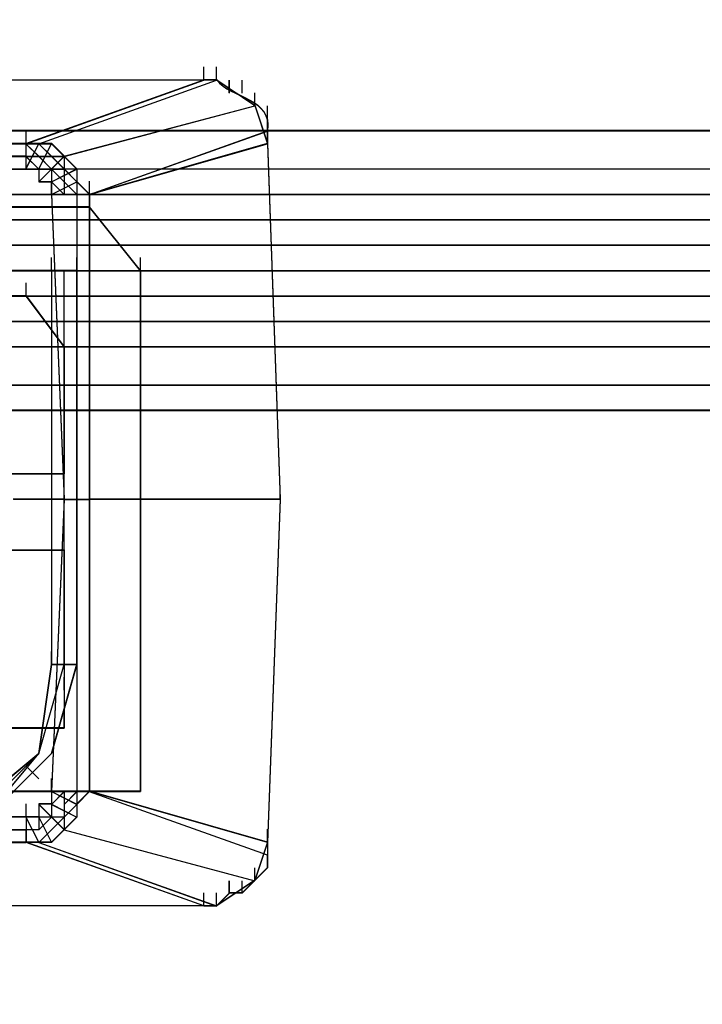
# Model space of a CAD drawing. Extents: x -138 to 788, y 15 to 1082.
# Drawn here: x 679 to 680, y 799 to 800 of the extents above; entities that cross this region are included whole.
import ezdxf

# ---------------------------------------------------------------- set-up
doc = ezdxf.new("R2010")
doc.units = 0
doc.layers.add('EBENE_1', color=160, linetype='Continuous')

msp = doc.modelspace()

# ---------------------------------------------------------------- linework, layer by layer
at = {"layer": 'EBENE_1', "color": 7}
for p, q in [((679.62, 800.2304), (679.62, 800.2517)), ((679.62, 800.23), (679.62, 800.251)), ((679.6411, 800.2304), (679.6411, 800.2517)), ((679.6411, 800.23), (679.6411, 800.251)), ((679.6411, 800.2293), (679.6411, 800.2503)), ((679.6411, 800.2293), (679.6411, 800.2503)), ((679.3234, 800.1239), (679.62, 800.2297)), ((679.3238, 800.1236), (679.62, 800.2293)), ((679.3448, 800.1236), (679.6411, 800.2293)), ((679.3448, 800.1236), (679.6411, 800.2293)), ((679.6621, 800.2083), (679.6621, 800.2293)), ((679.6624, 800.208), (679.6624, 800.2293)), ((679.6834, 800.208), (679.6834, 800.2293)), ((679.6834, 800.2083), (679.6834, 800.2293)), ((679.7045, 800.1869), (679.7045, 800.2083)), ((679.7045, 800.1869), (679.7045, 800.208)), ((679.3872, 800.1022), (679.7045, 800.1869)), ((679.3872, 800.1025), (679.7045, 800.1869)), ((701.7603, 800.1449), (655.8923, 800.1449)), ((673.905, 800.1449), (683.7476, 800.1449)), ((682.795, 800.1453), (674.8575, 800.1453)), ((674.8575, 800.1453), (682.795, 800.1453)), ((682.795, 800.1449), (674.8575, 800.1449)), ((674.8575, 800.1449), (682.795, 800.1449)), ((682.795, 800.1449), (674.8575, 800.1449)), ((682.795, 800.1446), (674.8575, 800.1446)), ((679.3238, 800.1242), (679.3238, 800.1456)), ((679.3238, 800.1239), (679.3238, 800.1449)), ((679.4295, 800.0388), (679.7258, 800.1449)), ((679.4295, 800.0388), (679.7258, 800.1446)), ((679.7258, 800.1246), (679.7258, 800.1459)), ((679.7258, 800.1246), (679.7258, 800.1459)), ((679.7258, 800.1242), (679.7258, 800.1453)), ((679.7258, 800.1242), (679.7258, 800.1453)), ((679.7258, 800.1242), (679.7258, 800.1453)), ((679.7258, 800.1236), (679.7258, 800.1449)), ((679.3234, 800.0812), (679.3448, 800.1236)), ((679.3234, 800.0815), (679.3448, 800.1236)), ((679.3448, 800.0812), (679.3658, 800.1236)), ((679.3448, 800.0815), (679.3658, 800.1236)), ((679.3238, 800.0822), (679.3238, 800.1032)), ((679.3238, 800.0815), (679.3238, 800.1025)), ((679.3448, 800.0602), (679.3872, 800.1025)), ((679.3448, 800.0602), (679.3872, 800.1022)), ((682.795, 800.0812), (674.8575, 800.0812)), ((682.795, 800.0812), (674.8575, 800.0812)), ((678.3288, 800.0812), (679.3234, 800.0812)), ((678.3288, 800.0812), (679.3234, 800.0812)), ((679.2177, 800.0815), (682.795, 800.0815)), ((679.218, 800.0815), (682.795, 800.0815)), ((679.3658, 800.0602), (679.4082, 800.0815)), ((679.3658, 800.0602), (679.4082, 800.0812)), ((679.3658, 800.0388), (679.4082, 800.0602)), ((679.3658, 800.0388), (679.4082, 800.0602)), ((679.3661, 800.0398), (679.3661, 800.0609)), ((679.3661, 800.0391), (679.3661, 800.0602)), ((679.4295, 800.0398), (679.4295, 800.0609)), ((679.4295, 800.0391), (679.4295, 800.0602)), ((682.795, 800.0388), (674.8575, 800.0388)), ((682.795, 800.0388), (674.8575, 800.0388)), ((679.2177, 800.0391), (682.795, 800.0391)), ((679.218, 800.0391), (682.795, 800.0391)), ((679.3658, 800.0391), (679.3872, 799.531)), ((679.3658, 800.0388), (679.3872, 799.531)), ((679.3661, 800.0395), (679.4295, 800.0395)), ((679.3661, 800.0388), (679.4295, 800.0388)), ((679.4082, 800.0391), (679.4082, 799.531)), ((679.4082, 800.0388), (679.4082, 799.531)), ((679.4295, 800.0188), (679.4295, 800.0402)), ((679.4295, 800.0188), (679.4295, 800.0398)), ((679.4295, 800.0181), (679.4295, 800.0395)), ((679.4295, 800.0181), (679.4295, 800.0395)), ((679.4295, 800.0178), (679.4295, 800.0391)), ((679.4295, 800.0181), (679.4295, 800.0391)), ((679.5143, 799.9124), (679.4295, 800.0181)), ((679.5143, 799.912), (679.4295, 800.0178)), ((682.795, 799.9968), (674.8575, 799.9968)), ((682.795, 799.9964), (674.8575, 799.9964)), ((679.2177, 799.9968), (682.795, 799.9968)), ((679.218, 799.9968), (682.795, 799.9968)), ((682.795, 799.9544), (674.8575, 799.9544)), ((682.795, 799.9541), (674.8575, 799.9541)), ((679.2177, 799.9544), (682.795, 799.9544)), ((679.218, 799.9544), (682.795, 799.9544)), ((679.3661, 799.9127), (679.3661, 799.9341)), ((679.3661, 799.912), (679.3661, 799.9334)), ((679.4082, 799.912), (679.4082, 799.9334)), ((679.4085, 799.9127), (679.4085, 799.9341)), ((679.5143, 799.9127), (679.5143, 799.9341)), ((679.5143, 799.9131), (679.5143, 799.9341)), ((679.5143, 799.9124), (679.5143, 799.9334)), ((679.5143, 799.9124), (679.5143, 799.9334)), ((682.795, 799.912), (674.8575, 799.912)), ((682.795, 799.912), (674.8575, 799.912)), ((678.2865, 799.9124), (679.3661, 799.9124)), ((678.2868, 799.912), (679.3661, 799.912)), ((679.2177, 799.912), (682.795, 799.912)), ((679.4085, 799.9124), (679.218, 799.9124)), ((679.4085, 799.912), (679.218, 799.912)), ((679.218, 799.912), (682.795, 799.912)), ((679.4085, 799.9124), (679.3661, 799.9124)), ((679.4085, 799.912), (679.3661, 799.912)), ((679.3872, 799.2557), (679.3872, 799.912)), ((679.3872, 799.2557), (679.3872, 799.912)), ((679.4082, 799.2564), (679.4082, 799.9124)), ((679.4082, 799.2557), (679.4082, 799.912)), ((679.4082, 799.2557), (679.4082, 799.912)), ((679.4085, 799.2557), (679.4085, 799.912)), ((679.5143, 799.9124), (679.5143, 799.0446)), ((679.5143, 799.912), (679.5143, 799.0442)), ((679.3238, 799.8707), (679.3238, 799.8917)), ((679.3238, 799.8707), (679.3238, 799.8917)), ((679.3238, 799.87), (679.3238, 799.8914)), ((679.3238, 799.87), (679.3238, 799.8914)), ((679.3238, 799.87), (679.3238, 799.891)), ((679.3238, 799.8697), (679.3238, 799.8907)), ((682.795, 799.8697), (674.8575, 799.8697)), ((682.795, 799.8697), (674.8575, 799.8697)), ((679.2177, 799.87), (682.795, 799.87)), ((679.218, 799.8697), (682.795, 799.8697)), ((701.7603, 799.8276), (655.892, 799.8276)), ((701.7603, 799.8273), (655.8923, 799.8273)), ((701.7603, 799.8273), (655.8923, 799.8273)), ((682.795, 799.8273), (674.8575, 799.8273)), ((682.795, 799.8273), (674.8575, 799.8273)), ((679.2177, 799.8276), (682.795, 799.8276)), ((679.218, 799.8273), (682.795, 799.8273)), ((679.3872, 799.7859), (679.3872, 799.8073)), ((679.3872, 799.7859), (679.3872, 799.807)), ((679.3872, 799.7852), (679.3872, 799.8066)), ((679.3872, 799.7852), (679.3872, 799.8066)), ((682.795, 799.7849), (674.8575, 799.7849)), ((682.795, 799.7849), (674.8575, 799.7849)), ((679.2177, 799.7852), (682.795, 799.7852)), ((679.218, 799.7852), (682.795, 799.7852)), ((679.3872, 799.7852), (679.3872, 799.5737)), ((679.3872, 799.7849), (679.3872, 799.5734)), ((682.795, 799.7215), (674.8575, 799.7215)), ((682.795, 799.7212), (674.8575, 799.7212)), ((679.2177, 799.7219), (682.795, 799.7219)), ((679.218, 799.7215), (682.795, 799.7215)), ((679.3872, 799.5741), (679.3872, 799.5954)), ((679.3872, 799.5744), (679.3872, 799.5954)), ((679.3872, 799.5737), (679.3872, 799.5951)), ((679.3872, 799.5737), (679.3872, 799.5947)), ((679.3872, 799.5737), (679.3872, 799.5947)), ((679.3872, 799.5734), (679.3872, 799.5944)), ((679.3872, 799.5317), (679.3872, 799.553)), ((679.3872, 799.531), (679.3872, 799.5524)), ((679.4295, 799.532), (679.4295, 799.553)), ((679.4295, 799.5313), (679.4295, 799.5527)), ((679.7472, 799.532), (679.7472, 799.553)), ((679.7472, 799.532), (679.7472, 799.553)), ((679.7472, 799.5313), (679.7472, 799.5527)), ((679.7472, 799.5313), (679.7472, 799.5527)), ((679.3872, 799.531), (679.3658, 799.0442)), ((679.3872, 799.531), (679.3658, 799.0442)), ((679.4082, 799.531), (679.4082, 799.0442)), ((679.4082, 799.531), (679.4082, 799.0442)), ((679.4295, 799.531), (679.4295, 799.0442)), ((679.4295, 799.531), (679.4295, 799.0442)), ((679.3872, 799.4473), (679.3872, 799.4683)), ((679.3872, 799.4473), (679.3872, 799.4683)), ((679.3872, 799.4466), (679.3872, 799.468)), ((679.3872, 799.4466), (679.3872, 799.4676)), ((679.3872, 799.4466), (679.3872, 799.1503)), ((679.3872, 799.4462), (679.3872, 799.15)), ((679.3661, 799.2564), (679.3661, 799.2778)), ((679.3661, 799.2561), (679.3661, 799.2771)), ((679.4082, 799.2564), (679.4082, 799.2774)), ((679.4082, 799.2561), (679.4082, 799.2771)), ((679.4082, 799.2561), (679.4082, 799.2771)), ((679.4085, 799.2564), (679.4085, 799.2778)), ((679.4085, 799.2568), (679.4085, 799.2778)), ((679.4085, 799.2557), (679.4085, 799.2771)), ((679.4082, 799.2561), (679.3661, 799.2561)), ((679.4082, 799.2557), (679.3661, 799.2557)), ((679.3872, 799.2134), (679.3872, 799.2347)), ((679.3872, 799.2134), (679.3872, 799.2347)), ((679.3872, 799.151), (679.3872, 799.172)), ((679.3872, 799.151), (679.3872, 799.172)), ((679.3872, 799.1503), (679.3872, 799.1717)), ((679.3872, 799.1503), (679.3872, 799.1713)), ((679.3872, 799.1503), (679.3872, 799.1713)), ((679.3872, 799.15), (679.3872, 799.171)), ((679.3448, 799.0652), (679.3238, 799.0866)), ((679.3448, 799.0652), (679.3238, 799.0866)), ((679.3661, 799.0449), (679.3661, 799.0659)), ((679.3661, 799.0442), (679.3661, 799.0656)), ((679.4295, 799.0452), (679.4295, 799.0663)), ((679.4295, 799.0446), (679.4295, 799.0659)), ((679.5143, 799.0452), (679.5143, 799.0663)), ((679.5143, 799.0446), (679.5143, 799.0659)), ((679.3658, 799.0442), (679.4082, 799.0228)), ((679.3658, 799.0442), (679.4082, 799.0232)), ((679.3238, 799.0025), (679.3238, 799.0239)), ((679.3238, 799.0018), (679.3238, 799.0232)), ((679.3448, 799.0232), (679.3872, 798.9808)), ((679.3448, 799.0228), (679.3872, 798.9805)), ((679.3658, 799.0232), (679.4082, 799.0018)), ((679.3658, 799.0228), (679.4082, 799.0018)), ((679.3234, 799.0018), (678.3288, 799.0018)), ((679.3234, 799.0018), (678.3288, 799.0018)), ((679.3234, 799.0018), (679.3448, 798.9595)), ((679.3234, 799.0018), (679.3448, 798.9595)), ((679.3448, 799.0018), (679.3658, 798.9595)), ((679.3448, 799.0018), (679.3658, 798.9595)), ((679.3238, 798.9605), (679.3238, 798.9818)), ((679.3238, 798.9598), (679.3238, 798.9812)), ((679.3872, 798.9805), (679.7045, 798.8957)), ((679.3872, 798.9805), (679.7045, 798.8957)), ((679.7258, 798.9605), (679.7258, 798.9818)), ((679.7258, 798.9605), (679.7258, 798.9818)), ((679.7258, 798.9598), (679.7258, 798.9812)), ((679.7258, 798.9598), (679.7258, 798.9812)), ((679.62, 798.854), (679.3234, 798.9598)), ((679.62, 798.8537), (679.3238, 798.9595)), ((679.3448, 798.9595), (679.6411, 798.8537)), ((679.3448, 798.9591), (679.6411, 798.8533)), ((679.7045, 798.8957), (679.7045, 798.9171)), ((679.7045, 798.8957), (679.7045, 798.9171)), ((679.6621, 798.8747), (679.6621, 798.8957)), ((679.6624, 798.8744), (679.6624, 798.8957)), ((679.6834, 798.8744), (679.6834, 798.8957)), ((679.6834, 798.8747), (679.6834, 798.8957)), ((679.62, 798.8547), (679.62, 798.8757)), ((679.62, 798.854), (679.62, 798.8751)), ((679.6411, 798.8547), (679.6411, 798.8757)), ((679.6411, 798.854), (679.6411, 798.8751)), ((679.6411, 798.8533), (679.6411, 798.8747)), ((679.6411, 798.8533), (679.6411, 798.8744)), ((679.62, 798.854), (678.0325, 798.854)), ((679.62, 798.854), (679.6411, 798.854)), ((679.62, 798.8537), (678.0325, 798.8537)), ((679.62, 798.8537), (679.6414, 798.8537))]:
    msp.add_line(p, q, dxfattribs=at)
at = {"layer": 'EBENE_1', "color": 251}
for points in [[(651.68, 800.1449), (711.6873, 800.1449), (711.6873, 802.7907), (651.68, 802.7907)], [(711.6873, 800.1449), (651.68, 800.1449), (651.68, 802.7907), (711.6873, 802.7907)]]:
    msp.add_lwpolyline(points, dxfattribs=at)
at = {"layer": 'EBENE_1', "color": 7}
for points in [[(677.9268, 800.1242), (677.9478, 800.1876), (678.0112, 800.23), (679.62, 800.23)], [(677.9268, 800.1236), (677.9481, 800.1873), (678.0115, 800.2297), (679.62, 800.2297)], [(678.0112, 800.23), (679.6411, 800.23), (679.62, 800.23)], [(678.0115, 800.2297), (679.6414, 800.2297), (679.62, 800.2297)], [(679.6411, 800.23), (679.7048, 800.1876), (679.7258, 800.1242), (679.7472, 799.5313), (679.7258, 798.9598)], [(679.6414, 800.2297), (679.7048, 800.1873), (679.7258, 800.1236), (679.7472, 799.531), (679.7258, 798.9595)], [(679.7258, 800.1446), (679.7258, 800.1656), (679.7258, 800.1869)], [(679.7258, 800.1446), (679.7258, 800.1659), (679.7258, 800.1869)], [(655.8923, 800.1449), (701.7603, 800.1449), (701.7603, 797.1394)], [(682.795, 800.1449), (682.795, 799.6795), (674.8575, 799.6795)], [(682.795, 800.1446), (682.795, 799.6791), (674.8575, 799.6791)], [(679.218, 799.6798), (682.795, 799.6798), (682.795, 800.1453)], [(679.218, 799.6791), (682.795, 799.6791), (682.795, 800.1449)], [(678.3288, 800.0819), (678.3288, 800.1242), (679.3238, 800.1242)], [(678.3288, 800.0812), (678.3288, 800.1236), (679.3238, 800.1236)], [(679.3234, 800.1236), (679.3448, 800.1022), (679.3658, 800.1022), (679.3872, 800.0812), (679.4082, 800.0602), (679.4082, 800.0388)], [(679.3234, 800.1236), (679.3448, 800.1236), (679.3658, 800.1022), (679.3872, 800.1022), (679.3872, 800.0812), (679.4082, 800.0602), (679.4082, 800.0388)], [(679.3234, 800.1236), (679.3658, 800.1236), (679.3872, 800.1022), (679.3872, 800.0812), (679.4082, 800.0602), (679.4082, 800.0388), (679.4295, 800.0388), (679.4295, 799.531)], [(679.3234, 800.1236), (679.3448, 800.1025), (679.3658, 800.1025), (679.3872, 800.0815), (679.4082, 800.0602), (679.4082, 800.0391)], [(679.3234, 800.1236), (679.3448, 800.1236), (679.3658, 800.1025), (679.3872, 800.1025), (679.3872, 800.0815), (679.4082, 800.0602), (679.4082, 800.0391)], [(679.3234, 800.1236), (679.3658, 800.1236), (679.3872, 800.1025), (679.3872, 800.0815), (679.4082, 800.0602), (679.4082, 800.0391), (679.4295, 800.0391), (679.4295, 799.531)], [(679.3238, 800.0819), (679.3238, 800.1242), (679.3661, 800.1242), (679.4082, 800.0819), (679.4082, 800.0605), (679.4295, 800.0395)], [(679.3238, 800.0812), (679.3238, 800.1236), (679.3661, 800.1236), (679.4085, 800.0812), (679.4085, 800.0602), (679.4295, 800.0388)], [(679.3872, 799.5313), (679.4295, 799.5313), (679.4295, 800.0395), (679.7258, 800.1242), (679.7472, 799.5313), (679.4295, 799.5313)], [(679.3872, 799.531), (679.4295, 799.531), (679.4295, 800.0388), (679.7258, 800.1236), (679.7472, 799.531), (679.4295, 799.531)], [(678.3288, 800.1025), (679.3234, 800.1025), (678.3288, 800.1025), (679.3234, 800.1025)], [(678.3288, 800.1022), (679.3234, 800.1022), (678.3288, 800.1022), (679.3234, 800.1022)], [(679.3234, 800.1025), (679.3448, 800.0812), (679.3658, 800.0812), (679.3872, 800.0602), (679.3872, 800.0388)], [(679.3234, 800.1025), (679.3448, 800.1025), (679.3658, 800.0812), (679.3872, 800.0812), (679.3872, 800.0602), (679.4082, 800.0388)], [(679.3234, 800.1022), (679.3448, 800.0812), (679.3658, 800.0812), (679.3872, 800.0602), (679.3872, 800.0388)], [(679.3234, 800.1022), (679.3448, 800.1022), (679.3658, 800.0812), (679.3872, 800.0812), (679.3872, 800.0602), (679.4082, 800.0388)], [(678.3498, 799.5313), (678.2654, 799.5313), (678.2865, 800.0395), (678.2865, 800.0605), (678.3078, 800.0605), (678.3078, 800.0819), (679.3448, 800.0819), (679.3448, 800.0605), (679.3661, 800.0605), (679.3661, 800.0395), (679.3872, 799.5313), (679.3024, 799.5313)], [(678.3502, 799.531), (678.2654, 799.531), (678.2865, 800.0388), (678.2865, 800.0602), (678.3078, 800.0602), (678.3078, 800.0815), (679.3448, 800.0815), (679.3448, 800.0602), (679.3661, 800.0602), (679.3661, 800.0388), (679.3872, 799.531), (679.3028, 799.531)], [(679.3234, 800.0812), (679.3658, 800.0812), (679.3658, 800.0602), (679.3872, 800.0388)], [(679.3234, 800.0812), (679.3658, 800.0812), (679.3658, 800.0602), (679.3872, 800.0388)], [(679.4295, 800.0181), (678.1383, 800.0181), (678.1383, 799.0446)], [(678.1383, 799.0446), (678.1383, 800.0181), (679.4295, 800.0181)], [(679.4295, 800.0178), (678.1383, 800.0178), (678.1383, 799.0442)], [(678.1383, 799.0442), (678.1383, 800.0178), (679.4295, 800.0178)], [(679.5143, 799.0446), (679.5143, 799.9124), (679.4295, 800.0181)], [(679.5143, 799.0442), (679.5143, 799.912), (679.4295, 800.0178)], [(679.3661, 799.9124), (679.3661, 799.2564), (679.4082, 799.2564), (679.4082, 799.9124)], [(679.3661, 799.912), (679.3661, 799.2557), (679.4085, 799.2557), (679.4085, 799.912)], [(679.3872, 799.7852), (679.3238, 799.87), (679.1756, 799.87), (679.0909, 799.7852), (679.0909, 799.5737), (679.3872, 799.5737)], [(679.3872, 799.7849), (679.3238, 799.8697), (679.1756, 799.8697), (679.0909, 799.7849), (679.0909, 799.5734), (679.3872, 799.5734)], [(679.3872, 799.5313), (679.3661, 799.0446), (679.3661, 799.0235), (679.3448, 799.0235), (679.3448, 799.0022), (678.3078, 799.0022), (678.3078, 799.0235), (678.2865, 799.0235), (678.2865, 799.0446), (678.2654, 799.5313)], [(679.3872, 799.531), (679.3661, 799.0442), (679.3661, 799.0232), (679.3448, 799.0232), (679.3448, 799.0018), (678.3078, 799.0018), (678.3078, 799.0232), (678.2865, 799.0232), (678.2865, 799.0442), (678.2654, 799.531)], [(679.7472, 799.5313), (679.7258, 798.9598), (679.4295, 799.0446), (679.4295, 799.5313)], [(679.7472, 799.531), (679.7258, 798.9595), (679.4295, 799.0442), (679.4295, 799.531)], [(679.3872, 799.4466), (679.0909, 799.4466), (679.0909, 799.1503), (679.3872, 799.1503)], [(679.3872, 799.4462), (679.0909, 799.4462), (679.0909, 799.15), (679.3872, 799.15)], [(679.0695, 798.9388), (679.239, 798.9812), (679.3661, 799.1079), (679.4082, 799.2564)], [(679.3661, 799.2564), (679.3448, 799.1079), (679.218, 799.0022), (679.0695, 798.9598)], [(679.4082, 799.2564), (679.3661, 799.1079), (679.239, 798.9812), (679.0695, 798.9388), (679.0695, 798.9598)], [(679.0695, 798.9384), (679.239, 798.9808), (679.3661, 799.1076), (679.4082, 799.2561)], [(679.0695, 798.9384), (679.239, 798.9808), (679.3448, 799.1076), (679.3872, 799.2561)], [(679.0695, 798.9595), (679.239, 799.0018), (679.3448, 799.1079), (679.3872, 799.2561)], [(679.0695, 798.9595), (679.239, 799.0018), (679.3448, 799.1079), (679.3872, 799.2561)], [(679.0695, 798.9595), (679.2177, 799.0018), (679.3448, 799.1079), (679.3661, 799.2561)], [(679.0695, 798.9384), (679.239, 798.9805), (679.3661, 799.1076), (679.4082, 799.2557)], [(679.0695, 798.9384), (679.239, 798.9805), (679.3448, 799.1076), (679.3872, 799.2557)], [(679.0695, 798.9595), (679.239, 799.0018), (679.3448, 799.1076), (679.3872, 799.2557)], [(679.0695, 798.9595), (679.239, 799.0018), (679.3448, 799.1076), (679.3872, 799.2557)], [(679.0695, 798.9595), (679.2177, 799.0018), (679.3448, 799.1076), (679.3661, 799.2557)], [(679.0699, 798.9384), (679.239, 798.9808), (679.3661, 799.1076), (679.4085, 799.2557)], [(679.3661, 799.2557), (679.3448, 799.1076), (679.218, 799.0018), (679.0699, 798.9595)], [(679.4085, 799.2557), (679.3661, 799.1076), (679.239, 798.9808), (679.0699, 798.9384), (679.0699, 798.9595)], [(679.6411, 798.854), (678.5827, 798.854), (678.5827, 799.0446)], [(679.6414, 798.8537), (678.5831, 798.8537), (678.5831, 799.0442)], [(679.0695, 799.0446), (679.5143, 799.0446), (679.0061, 799.0446), (679.0061, 798.9178), (679.0061, 799.0446)], [(679.0699, 799.0442), (679.5143, 799.0442), (679.0065, 799.0442), (679.0065, 798.9171), (679.0065, 799.0442)], [(679.3872, 799.0442), (679.3658, 799.0228), (679.3658, 799.0018), (679.3234, 799.0018)], [(679.3872, 799.0442), (679.3872, 799.0018), (679.3448, 799.0018), (679.3448, 798.9805), (679.3234, 798.9805)], [(679.4082, 799.0442), (679.3872, 799.0228), (679.3872, 799.0018), (679.3658, 799.0018), (679.3448, 798.9805), (679.3234, 798.9805)], [(679.4082, 799.0442), (679.4082, 799.0228), (679.3658, 798.9805), (679.3448, 798.9595), (679.3234, 798.9595)], [(679.4082, 799.0442), (679.4082, 799.0228), (679.3872, 799.0018), (679.3872, 798.9805), (679.3658, 798.9595), (679.3234, 798.9595)], [(679.4295, 799.0442), (679.4082, 799.0442), (679.4082, 799.0018), (679.3872, 798.9805), (679.3658, 798.9595), (679.3234, 798.9595)], [(679.3872, 799.0439), (679.3658, 799.0228), (679.3658, 799.0018), (679.3234, 799.0018)], [(679.3872, 799.0439), (679.3872, 799.0018), (679.3448, 799.0018), (679.3448, 798.9805), (679.3234, 798.9805)], [(679.4082, 799.0439), (679.3872, 799.0228), (679.3872, 799.0018), (679.3658, 799.0018), (679.3448, 798.9805), (679.3234, 798.9805)], [(679.4082, 799.0439), (679.4082, 799.0228), (679.3658, 798.9805), (679.3448, 798.9595), (679.3234, 798.9595)], [(679.4082, 799.0439), (679.4082, 799.0228), (679.3872, 799.0018), (679.3872, 798.9805), (679.3658, 798.9595), (679.3234, 798.9595)], [(679.4295, 799.0439), (679.4082, 799.0439), (679.4082, 799.0018), (679.3872, 798.9805), (679.3658, 798.9595), (679.3234, 798.9595)], [(679.3661, 799.0446), (679.4295, 799.0446), (679.4082, 799.0235), (679.4082, 799.0022), (679.3872, 798.9812), (679.3661, 798.9598), (679.3238, 798.9598)], [(679.3661, 799.0442), (679.4295, 799.0442), (679.4085, 799.0228), (679.4085, 799.0018), (679.3872, 798.9805), (679.3661, 798.9595), (679.3238, 798.9595)], [(679.7258, 798.9171), (679.7258, 798.9381), (679.4295, 799.0439)], [(679.7258, 798.9171), (679.7258, 798.9381), (679.4295, 799.0439)], [(679.3238, 799.0022), (679.3238, 798.9598), (678.3288, 798.9598)], [(679.3238, 799.0018), (679.3238, 798.9595), (678.3288, 798.9595)], [(679.7258, 798.9598), (679.7048, 798.8964), (679.6411, 798.854), (679.62, 798.854)], [(679.7258, 798.9595), (679.7048, 798.8961), (679.6414, 798.8537), (679.62, 798.8537)], [(679.7258, 798.9598), (679.7258, 798.9178), (679.6834, 798.8754), (679.6624, 798.8754), (679.6411, 798.854)], [(679.7258, 798.9595), (679.7258, 798.9171), (679.6838, 798.8747), (679.6624, 798.8747), (679.6414, 798.8537)]]:
    msp.add_lwpolyline(points, dxfattribs=at)
for points in [[(683.7476, 797.1394), (683.7476, 800.1449), (673.905, 800.1449), (673.905, 797.1394)], [(678.3288, 800.1236), (679.3234, 800.1236), (678.3288, 800.1236), (679.3234, 800.1236)], [(678.3288, 800.1236), (679.3234, 800.1236), (678.3288, 800.1236), (679.3234, 800.1236)], [(679.3872, 799.5737), (679.0909, 799.5737), (679.0909, 799.7852), (679.1756, 799.87), (679.3238, 799.87), (679.3872, 799.7852)], [(679.3872, 799.5734), (679.0909, 799.5734), (679.0909, 799.7849), (679.1756, 799.8697), (679.3238, 799.8697), (679.3872, 799.7849)], [(679.3872, 799.4469), (679.3872, 799.1503), (679.0909, 799.1503), (679.0909, 799.4469)], [(679.3872, 799.4462), (679.3872, 799.15), (679.0909, 799.15), (679.0909, 799.4462)], [(679.3234, 798.9805), (678.3288, 798.9805), (679.3234, 798.9805), (678.3288, 798.9805)], [(679.3234, 798.9805), (678.3288, 798.9805), (679.3234, 798.9805), (678.3288, 798.9805)], [(679.3234, 798.9595), (678.3288, 798.9595), (679.3234, 798.9595), (678.3288, 798.9595)], [(679.3234, 798.9595), (678.3288, 798.9595), (679.3234, 798.9595), (678.3288, 798.9595)]]:
    msp.add_lwpolyline(points, close=True, dxfattribs=at)
for points in [[(679.62, 800.23), (679.62, 800.23), (679.6411, 800.23), (679.6411, 800.23), (679.6638, 800.2), (679.7348, 800.1997), (679.7258, 800.1453), (679.7258, 800.1453), (679.7258, 800.1242), (679.7258, 800.1242)], [(679.62, 800.2297), (679.62, 800.2297), (679.6414, 800.2297), (679.6414, 800.2297), (679.6638, 800.1993), (679.7348, 800.199), (679.7258, 800.1449), (679.7258, 800.1449), (679.7258, 800.1236), (679.7258, 800.1236)]]:
    msp.add_open_spline(points, degree=3, knots=[0, 0, 0, 0, 1, 1, 1, 2, 2, 2, 3, 3, 3, 3], dxfattribs=at)

doc.saveas('drawing.dxf')
